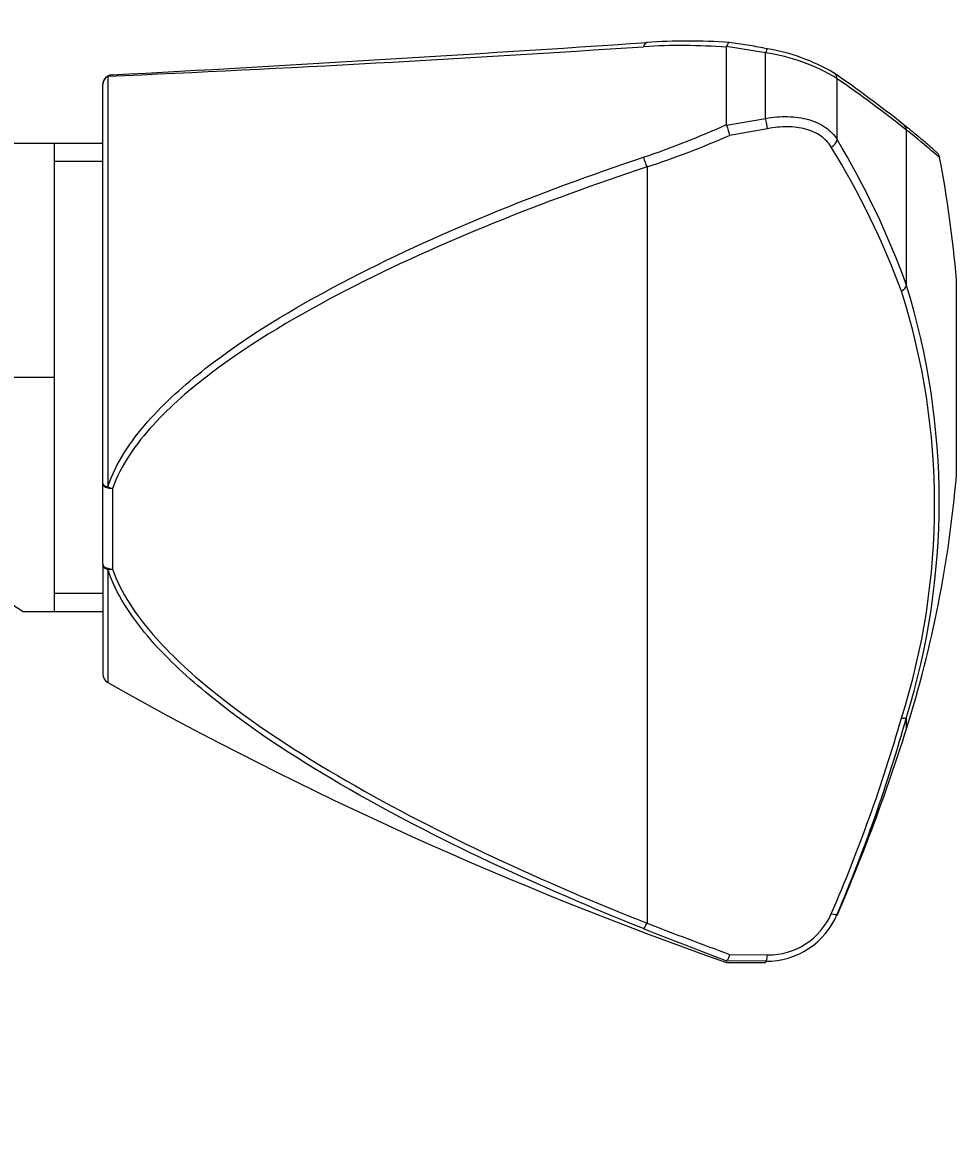
# Model space of a CAD drawing. Units: millimetres. Extents: x 7 to 203, y 5 to 291.
# Drawn here: x 90 to 114, y 195 to 224 of the extents above; entities that cross this region are included whole.
import ezdxf
from ezdxf.enums import TextEntityAlignment as Align

# ---------------------------------------------------------------- set-up
doc = ezdxf.new("R2010")
doc.units = ezdxf.units.MM
doc.layers.add('Default', color=7, linetype='Continuous')
doc.layers.add('DV2_デフォルト', color=7, linetype='Continuous')
doc.styles.add('SEACAD_Arial', font='arial.ttf')
doc.dimstyles.get("Standard").update_dxf_attribs({"dimtxt": 0.18, "dimasz": 0.18, "dimexe": 0.18, "dimexo": 0.0625, "dimgap": 0.09, "dimtad": 0, "dimtih": 1, "dimtoh": 1, "dimdec": 4, "dimzin": 0, "dimdsep": 46, "dimtxsty": 'Standard', "dimcen": 0.09, "dimadec": 0, "dimazin": 0, "dimtfac": 1, "dimtdec": 4, "dimtofl": 0, "dimtmove": 0, "dimatfit": 3, "dimfxl": 1, "dimtolj": 1, "dimtzin": 0, "dimarcsym": 0})

# ---------------------------------------------------------------- blocks, each defined once
blk = doc.blocks.new('SE3')
at = {"layer": 'DV2_デフォルト', "color": 7, "linetype": 'Continuous'}
for p, q in [((108.33, 223.723), (108.328, 223.707)), ((108.328, 221.722), (108.328, 223.707)), ((109.328, 223.561), (108.33, 223.723)), ((108.919, 223.749), (108.395, 223.824)), ((109.328, 221.88), (109.328, 223.561)), ((109.376, 223.668), (109.375, 223.668)), ((92.328, 212.516), (92.328, 222.746)), ((92.455, 222.961), (92.455, 212.438)), ((111.164, 221.337), (111.164, 222.898)), ((108.33, 221.704), (109.328, 221.88)), ((108.328, 221.722), (108.33, 221.704)), ((109.379, 221.614), (108.406, 221.445)), ((112.943, 217.6), (112.943, 221.583)), ((92.328, 221.236), (89.316, 221.236)), ((91.078, 221.236), (91.078, 209.236)), ((92.328, 220.776), (91.078, 220.776)), ((106.288, 220.637), (106.288, 201.246)), ((114.222, 212.724), (114.222, 217.749)), ((92.328, 210.447), (92.328, 212.516)), ((92.578, 212.387), (92.578, 210.326)), ((92.328, 210.447), (92.328, 207.633)), ((92.455, 210.31), (92.455, 207.415)), ((92.328, 209.696), (91.078, 209.696)), ((90.273, 209.236), (92.328, 209.236)), ((112.943, 206.228), (112.943, 206.526)), ((111.164, 201.444), (111.164, 201.474)), ((108.406, 200.443), (109.379, 200.431)), ((108.33, 200.282), (108.328, 200.28)), ((108.328, 200.236), (108.328, 200.28)), ((108.328, 200.236), (109.328, 200.236)), ((109.328, 200.268), (108.33, 200.282)), ((109.328, 200.268), (109.328, 200.236))]:
    blk.add_line(p, q, dxfattribs=at)
for centre, radius, start, end in [((107.336, 208.331), 15.532, 86.0915, 93.9269), ((65.229, 841.755), 619.392, 272.519337, 273.792738), ((35.838, 1272.844), 1051.38, 273.093593, 273.842132), ((107.176, 207.958), 15.791, 85.817, 93.5429), ((107.024, 212.231), 11.672, 78.3861, 80.6586), ((108.679, 218.89), 4.716, 58.1944, 82.0914), ((108.533, 218.718), 5.021, 59.6106, 80.3387), ((92.578, 222.746), 0.25, 92.9557, 180), ((93.01, 196.798), 31.866, 51.4766, 55.4633), ((91.621, 194.602), 34.389, 51.6814, 55.3678), ((98.694, 243.109), 23.456, 288.6629, 294.2492), ((112.937, 222.911), 4.762, 194.6757, 197.9209), ((98.841, 243.319), 23.873, 288.1778, 293.6196), ((93.06, 210.427), 21.137, 19.8374, 31.0739), ((93.391, 210.271), 20.707, 20.2915, 31.6776), ((84.328, 215.236), 30, 4.8041, 10.8395), ((95.072, 212.063), 18.709, 342.7851, 17.2149), ((95.633, 211.977), 18.032, 342.3247, 17.6753), ((84.328, 215.236), 30, 342.5246, 355.1959), ((92.578, 207.633), 0.25, 180, 240.6686), ((141.441, 294.595), 100, 240.66862, 250.6623), ((73.353, 217.831), 41.054, 336.5392, 343.9822), ((72.653, 217.873), 41.858, 336.9341, 344.2705), ((65.251, 221.242), 50, 336.6743, 342.5246), ((148.27, 308.79), 115.447, 248.67614, 249.80001), ((109.35, 202.235), 1.967, 269.3476, 337.241), ((109.406, 202.182), 1.751, 269.1143, 336.586), ((149.505, 309.718), 116.928, 248.26266, 249.38075)]:
    blk.add_arc(centre, radius, start, end, dxfattribs=at)
for centre, major_axis, ratio, start_param, end_param in [((106.288, 223.579), (0.016, -0.249), 0.387963, 3.146395, 4.094544), ((106.288, 223.579), (0.016, -0.249), 0.387963, 2.978918, 3.146395), ((109.328, 223.423), (-0.047, -0.246), 0.125007, 3.140106, 4.135987), ((92.578, 222.746), (0.013, -0.25), 0.955749, 3.141593, 3.625688), ((92.578, 222.746), (0.013, -0.25), 0.955749, 3.087623, 3.141593), ((110.935, 222.843), (-0.142, -0.206), 0.886739, 2.348934, 3.1556), ((92.578, 222.746), (0.25, 0), 0.987591, 2.082726, 3.141593), ((109.328, 221.769), (0.051, -0.245), 0.09976, 0.86415, 2.019379), ((112.705, 221.53), (-0.155, -0.196), 0.945189, 2.430433, 3.153394), ((110.935, 221.293), (-0.215, -0.128), 0.670418, 1.537233, 2.642535), ((106.288, 220.793), (-0.079, 0.237), 0.244703, 1.088272, 2.203898), ((112.705, 217.581), (0.235, 0.084), 0.648002, 4.951805, 5.892891), ((92.578, 212.516), (-0.25, 0), 0.357787, 0, 1.058867), ((92.578, 212.516), (-0.25, 0), 0.51368, 0, 1.570796), ((92.578, 212.516), (-0.235, 0.084), 0.491011, 1.206846, 1.744911), ((92.578, 210.447), (0.25, 0), 0.629804, 3.141593, 4.20046), ((92.578, 210.447), (-0.25, 0), 0.486194, 0, 1.570796), ((92.578, 210.447), (-0.236, -0.083), 0.464738, 0.870703, 1.408769), ((112.705, 206.598), (0.241, -0.067), 0.297187, 5.261739, 6.202824), ((106.288, 201.337), (-0.092, -0.232), 0.14326, 0.108949, 1.224575), ((110.935, 201.573), (0.23, -0.097), 0.216322, 5.151379, 6.256681), ((109.328, 200.517), (-0.004, -0.25), 0.224767, 0.066464, 1.221693)]:
    blk.add_ellipse(centre, major_axis=major_axis, ratio=ratio, start_param=start_param, end_param=end_param, dxfattribs=at)
for points, knots in [([(108.395, 223.825), (108.386, 223.826), (108.377, 223.821), (108.354, 223.792), (108.341, 223.762), (108.33, 223.723)], [0, 0, 0, 0, 0.411249, 0.411249, 1, 1, 1, 1]), ([(109.328, 221.88), (109.521, 221.916), (109.711, 221.932), (109.991, 221.925), (110.083, 221.917), (110.26, 221.892), (110.344, 221.874), (110.508, 221.828), (110.587, 221.799), (110.732, 221.732), (110.799, 221.694), (110.924, 221.608), (110.981, 221.559), (111.082, 221.454), (111.127, 221.398), (111.164, 221.337)], [0, 0, 0, 0, 0.25, 0.25, 0.375, 0.375, 0.5, 0.5, 0.625, 0.625, 0.75, 0.75, 0.875, 0.875, 1, 1, 1, 1]), ([(111.014, 221.145), (110.946, 221.256), (110.856, 221.35), (110.632, 221.507), (110.501, 221.566), (110.282, 221.625), (110.205, 221.64), (110.049, 221.66), (109.968, 221.665), (109.803, 221.666), (109.718, 221.662), (109.549, 221.645), (109.465, 221.632), (109.379, 221.614)], [0, 0, 0, 0, 0.25, 0.25, 0.5, 0.5, 0.625, 0.625, 0.75, 0.75, 0.875, 0.875, 1, 1, 1, 1]), ([(113.791, 220.878), (113.79, 220.885), (113.787, 220.906), (113.773, 220.938), (113.754, 220.969), (113.739, 220.988), (113.729, 220.998), (113.725, 221.002), (113.723, 221.005), (113.721, 221.007), (113.719, 221.009), (113.718, 221.01), (113.713, 221.014), (113.696, 221.03), (113.646, 221.075), (113.567, 221.144), (113.461, 221.235), (113.327, 221.349), (113.163, 221.484), (113.002, 221.615), (112.897, 221.697), (112.856, 221.729)], [0, 0, 0, 0, 0.003015, 0.01004, 0.015602, 0.019551, 0.021157, 0.022138, 0.023079, 0.024511, 0.027507, 0.037044, 0.063071, 0.179585, 0.3028, 0.426122, 0.551121, 0.677844, 0.8062, 0.936037, 1, 1, 1, 1]), ([(112.944, 221.66), (112.934, 221.668), (112.906, 221.69), (112.878, 221.712), (112.857, 221.728)], [0, 0, 0, 0, 0.370726, 1, 1, 1, 1]), ([(113.794, 220.873), (113.794, 220.873), (113.721, 220.938), (113.437, 221.181), (113.224, 221.361), (112.943, 221.583)], [0, 0, 0, 0, 0.49777, 0.49777, 1, 1, 1, 1]), ([(92.455, 212.438), (92.67, 213.052), (93.035, 213.594), (93.919, 214.601), (94.423, 215.049), (96.022, 216.296), (97.216, 217.009), (100.902, 218.949), (103.512, 219.982), (106.2, 220.886)], [0, 0, 0, 0, 0.125, 0.125, 0.25, 0.25, 0.5, 0.5, 1, 1, 1, 1]), ([(106.288, 220.637), (104.955, 220.194), (103.642, 219.716), (101.064, 218.671), (99.795, 218.102), (97.357, 216.844), (96.183, 216.16), (94.577, 214.947), (94.063, 214.505), (93.176, 213.532), (92.795, 212.992), (92.578, 212.387)], [0, 0, 0, 0, 0.25, 0.25, 0.5, 0.5, 0.75, 0.75, 0.875, 0.875, 1, 1, 1, 1]), ([(87.555, 220.155), (87.028, 219.79), (86.437, 219.375), (85.236, 218.49), (84.608, 218.017), (83.721, 217.209), (83.43, 216.923), (83.077, 216.426), (82.972, 216.245), (82.843, 215.857), (82.822, 215.642), (82.899, 215.226), (82.989, 215.032), (83.211, 214.675), (83.341, 214.513), (83.755, 214.049), (84.064, 213.77), (84.995, 212.976), (85.634, 212.498), (86.89, 211.581), (87.513, 211.142), (88.659, 210.345), (89.195, 209.977), (89.81, 209.558), (89.983, 209.44), (90.22, 209.279), (90.285, 209.236), (90.284, 209.236)], [0, 0, 0, 0, 0.125025, 0.125025, 0.25005, 0.25005, 0.312563, 0.312563, 0.343819, 0.343819, 0.375075, 0.375075, 0.406332, 0.406332, 0.437588, 0.437588, 0.5001, 0.5001, 0.625125, 0.625125, 0.75015, 0.75015, 0.875176, 0.875176, 0.937688, 0.937688, 1, 1, 1, 1]), ([(106.2, 201.105), (104.857, 201.638), (103.534, 202.208), (100.939, 203.433), (99.662, 204.09), (97.212, 205.518), (96.035, 206.283), (94.432, 207.608), (93.92, 208.086), (93.043, 209.122), (92.669, 209.69), (92.455, 210.31)], [0, 0, 0, 0, 0.25, 0.25, 0.5, 0.5, 0.75, 0.75, 0.875, 0.875, 1, 1, 1, 1]), ([(92.578, 210.326), (92.796, 209.708), (93.169, 209.16), (94.061, 208.131), (94.568, 207.668), (96.17, 206.364), (97.358, 205.6), (101.028, 203.482), (103.62, 202.302), (106.288, 201.246)], [0, 0, 0, 0, 0.125, 0.125, 0.25, 0.25, 0.5, 0.5, 1, 1, 1, 1]), ([(108.406, 200.443), (108.394, 200.399), (108.381, 200.36), (108.354, 200.303), (108.341, 200.285), (108.33, 200.282)], [0, 0, 0, 0, 0.5, 0.5, 1, 1, 1, 1])]:
    blk.add_open_spline(points, degree=3, knots=knots, dxfattribs=at)
blk = doc.blocks.new('DMBLK4')
at = {"layer": 'Default', "linetype": 'Continuous'}
for points in [[(36.196, 236.236), (37.196, 230.236), (38.196, 236.236)], [(36.196, 209.236), (38.196, 209.236), (37.196, 215.236)]]:
    blk.add_hatch(color=7, dxfattribs=at).paths.add_polyline_path(points)
at = {"layer": 'Default', "color": 7, "linetype": 'Continuous'}
for p, q in [((37.196, 230.236), (37.196, 242.236)), ((76.954, 230.236), (34.196, 230.236)), ((91.078, 215.236), (34.196, 215.236)), ((37.196, 203.236), (37.196, 215.236))]:
    blk.add_line(p, q, dxfattribs=at)
at = {"layer": 'Default', "color": 7, "linetype": 'Continuous', "style": 'SEACAD_Arial'}
blk.add_text('30', height=6, dxfattribs=at).set_placement((32.501, 225.736), align=Align.TOP_LEFT)
blk = doc.blocks.new('DMBLK5')
at = {"layer": 'Default', "linetype": 'Continuous'}
for points in [[(36.196, 209.236), (38.196, 209.236), (37.196, 215.236)], [(36.196, 79.845), (37.196, 73.845), (38.196, 79.845)]]:
    blk.add_hatch(color=7, dxfattribs=at).paths.add_polyline_path(points)
at = {"layer": 'Default', "color": 7, "linetype": 'Continuous'}
for p, q in [((91.078, 215.236), (34.196, 215.236)), ((37.196, 215.236), (37.196, 149.641)), ((37.196, 139.441), (37.196, 73.845)), ((76.717, 73.845), (34.196, 73.845))]:
    blk.add_line(p, q, dxfattribs=at)
at = {"layer": 'Default', "color": 7, "linetype": 'Continuous', "style": 'SEACAD_Arial'}
blk.add_text('400', height=6, dxfattribs=at).set_placement((29.553, 147.541), align=Align.TOP_LEFT)

msp = doc.modelspace()

# ---------------------------------------------------------------- block references
at = {"layer": 'Default'}
msp.add_blockref('SE3', (0, 0), dxfattribs=at)

# ---------------------------------------------------------------- dimensions: what is measured, and where the dimension line sits
at = {"layer": 'Default', "color": 7, "linetype": 'Continuous'}
for base, p2, text, picture, middle in [((37.19642, 230.2364), (75.41913, 230.2364), '\\A1;<>', 'DMBLK4', (37.19642, 222.7364)), ((37.19642, 73.84505), (75.56034, 73.84505), '\\A1;400 {}', 'DMBLK5', (37.19642, 144.54072))]:
    dim = msp.add_linear_dim(base=base, p1=(91.07788, 215.2364), p2=p2, angle=90, text=text, dimstyle='Standard', dxfattribs=at)
    dim.commit()
    dim.dimension.update_dxf_attribs({"geometry": picture, "text_midpoint": middle, "dimtype": 160})

doc.saveas('drawing.dxf')
